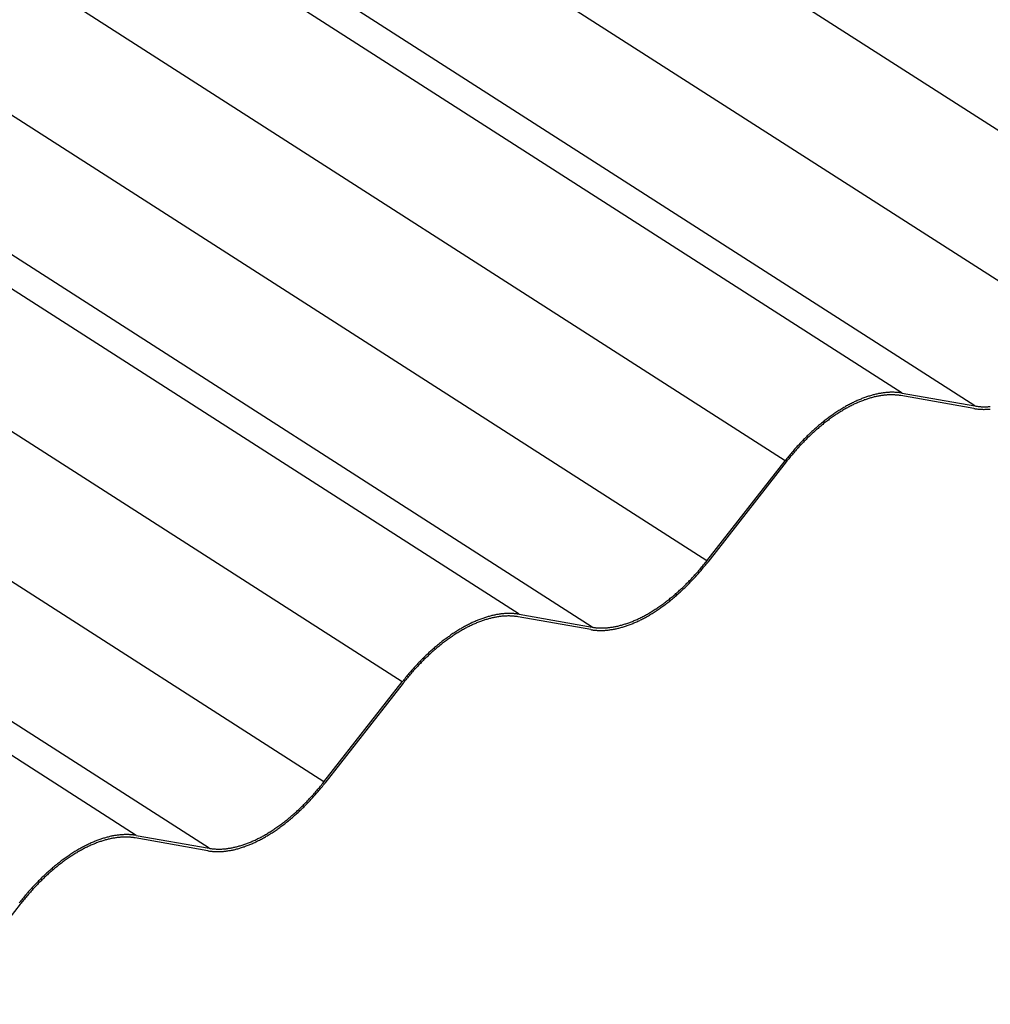
# Model space of a CAD drawing. Extents: x -890 to 2034, y -3529 to 404.
# Drawn here: x 1660 to 1797, y -311 to -173 of the extents above; entities that cross this region are included whole.
import ezdxf

# ---------------------------------------------------------------- set-up
doc = ezdxf.new("R2010")
doc.units = 0
doc.header["$LTSCALE"] = 0.5
doc.layers.get('0').update_dxf_attribs({"linetype": 'CONTINUOUS'})

msp = doc.modelspace()

# ---------------------------------------------------------------- linework, layer by layer
at = {"linetype": 'CONTINUOUS', "extrusion": (-1e-16, 0.816497, 0.57735)}
for p, q in [((1821.73, -203.87), (1225.39, 178.31)), ((1810.71, -217.94), (1214.75, 163.99)), ((1784.31, -225.47), (1187.08, 157.28)), ((1794.55, -227.27), (1197.01, 155.67)), ((1767.84, -234.98), (1171.52, 147.19)), ((1756.83, -249.05), (1160.88, 132.87)), ((1730.43, -256.58), (1133.23, 126.15)), ((1740.67, -258.38), (1143.18, 124.53)), ((1713.96, -266.08), (1117.65, 116.08)), ((1702.95, -280.16), (1107.01, 101.75)), ((1676.55, -287.68), (1079.38, 95.03)), ((1686.79, -289.49), (1089.34, 93.4)), ((1784.31, -225.47), (1794.55, -227.27)), ((1794.38, -227.63), (1784.14, -225.82)), ((1756.83, -249.05), (1767.84, -234.98)), ((1767.99, -235.15), (1756.97, -249.23)), ((1740.5, -258.74), (1730.26, -256.93)), ((1730.43, -256.58), (1740.67, -258.38)), ((1702.95, -280.16), (1713.96, -266.08)), ((1714.11, -266.26), (1703.09, -280.34)), ((1686.62, -289.84), (1676.38, -288.04)), ((1676.55, -287.68), (1686.79, -289.49)), ((1660.22, -297.37), (1649.21, -311.44))]:
    msp.add_line(p, q, dxfattribs=at)
at = {"linetype": 'CONTINUOUS'}
for points in [[(1784.31, -225.47, 0), (1784.2, -225.45, 0), (1784.09, -225.43, 0), (1783.98, -225.42, 0), (1783.87, -225.4, 0), (1783.76, -225.39, 0), (1783.64, -225.38, 0), (1783.53, -225.37, 0), (1783.42, -225.36, 0), (1783.3, -225.36, 0), (1783.18, -225.35, 0), (1783.07, -225.35, 0), (1782.95, -225.35, 0), (1782.83, -225.35, 0), (1782.71, -225.35, 0), (1782.59, -225.35, 0), (1782.47, -225.36, 0), (1782.35, -225.37, 0), (1782.23, -225.38, 0), (1782.11, -225.38, 0), (1781.99, -225.4, 0), (1781.87, -225.41, 0), (1781.74, -225.42, 0), (1781.62, -225.44, 0), (1781.5, -225.46, 0), (1781.37, -225.48, 0), (1781.25, -225.5, 0), (1781.12, -225.52, 0), (1780.99, -225.54, 0), (1780.87, -225.57, 0), (1780.74, -225.6, 0), (1780.61, -225.63, 0), (1780.48, -225.66, 0), (1780.35, -225.69, 0), (1780.23, -225.72, 0), (1780.1, -225.76, 0), (1779.97, -225.79, 0), (1779.84, -225.83, 0), (1779.71, -225.87, 0), (1779.57, -225.91, 0), (1779.44, -225.96, 0), (1779.31, -226, 0), (1779.18, -226.04, 0), (1779.05, -226.09, 0), (1778.91, -226.14, 0), (1778.78, -226.19, 0), (1778.65, -226.24, 0), (1778.52, -226.3, 0), (1778.38, -226.35, 0), (1778.25, -226.41, 0), (1778.11, -226.46, 0), (1777.98, -226.52, 0), (1777.84, -226.58, 0), (1777.71, -226.65, 0), (1777.57, -226.71, 0), (1777.44, -226.78, 0), (1777.3, -226.84, 0), (1777.17, -226.91, 0), (1777.03, -226.98, 0), (1776.9, -227.05, 0), (1776.76, -227.12, 0), (1776.62, -227.2, 0), (1776.49, -227.27, 0), (1776.35, -227.35, 0), (1776.22, -227.43, 0), (1776.08, -227.51, 0), (1775.94, -227.59, 0), (1775.81, -227.67, 0), (1775.67, -227.75, 0), (1775.53, -227.84, 0), (1775.4, -227.92, 0), (1775.26, -228.01, 0), (1775.12, -228.1, 0), (1774.99, -228.19, 0), (1774.85, -228.28, 0), (1774.71, -228.38, 0), (1774.58, -228.47, 0), (1774.44, -228.57, 0), (1774.3, -228.66, 0), (1774.17, -228.76, 0), (1774.03, -228.86, 0), (1773.9, -228.96, 0), (1773.76, -229.06, 0), (1773.63, -229.17, 0), (1773.49, -229.27, 0), (1773.35, -229.38, 0), (1773.22, -229.49, 0), (1773.08, -229.59, 0), (1772.95, -229.7, 0), (1772.81, -229.81, 0), (1772.68, -229.93, 0), (1772.55, -230.04, 0), (1772.41, -230.16, 0), (1772.28, -230.27, 0), (1772.14, -230.39, 0), (1772.01, -230.5, 0), (1771.88, -230.62, 0), (1771.75, -230.75, 0), (1771.61, -230.87, 0), (1771.48, -230.99, 0), (1771.35, -231.11, 0), (1771.22, -231.24, 0), (1771.09, -231.36, 0), (1770.96, -231.49, 0), (1770.83, -231.62, 0), (1770.7, -231.75, 0), (1770.57, -231.88, 0), (1770.44, -232.01, 0), (1770.31, -232.14, 0), (1770.18, -232.27, 0), (1770.05, -232.41, 0), (1769.93, -232.54, 0), (1769.8, -232.68, 0), (1769.67, -232.81, 0), (1769.55, -232.95, 0), (1769.42, -233.09, 0), (1769.3, -233.23, 0), (1769.17, -233.37, 0), (1769.05, -233.51, 0), (1768.93, -233.66, 0), (1768.8, -233.8, 0), (1768.68, -233.94, 0), (1768.56, -234.09, 0), (1768.44, -234.23, 0), (1768.32, -234.38, 0), (1768.2, -234.53, 0), (1768.08, -234.68, 0), (1767.96, -234.83, 0), (1767.84, -234.98, 0)], [(1784.14, -225.82, 0), (1784.04, -225.8, 0), (1783.93, -225.79, 0), (1783.82, -225.77, 0), (1783.71, -225.76, 0), (1783.6, -225.75, 0), (1783.49, -225.74, 0), (1783.38, -225.73, 0), (1783.26, -225.72, 0), (1783.15, -225.71, 0), (1783.04, -225.71, 0), (1782.92, -225.71, 0), (1782.81, -225.71, 0), (1782.69, -225.71, 0), (1782.57, -225.71, 0), (1782.46, -225.71, 0), (1782.34, -225.72, 0), (1782.22, -225.72, 0), (1782.1, -225.73, 0), (1781.98, -225.74, 0), (1781.86, -225.75, 0), (1781.74, -225.76, 0), (1781.62, -225.78, 0), (1781.5, -225.79, 0), (1781.38, -225.81, 0), (1781.26, -225.83, 0), (1781.13, -225.85, 0), (1781.01, -225.87, 0), (1780.89, -225.9, 0), (1780.76, -225.92, 0), (1780.64, -225.95, 0), (1780.51, -225.98, 0), (1780.39, -226.01, 0), (1780.26, -226.04, 0), (1780.13, -226.07, 0), (1780.01, -226.11, 0), (1779.88, -226.14, 0), (1779.75, -226.18, 0), (1779.62, -226.22, 0), (1779.49, -226.26, 0), (1779.37, -226.3, 0), (1779.24, -226.34, 0), (1779.11, -226.39, 0), (1778.98, -226.43, 0), (1778.85, -226.48, 0), (1778.72, -226.53, 0), (1778.59, -226.58, 0), (1778.46, -226.63, 0), (1778.32, -226.69, 0), (1778.19, -226.74, 0), (1778.06, -226.8, 0), (1777.93, -226.86, 0), (1777.8, -226.92, 0), (1777.67, -226.98, 0), (1777.53, -227.04, 0), (1777.4, -227.1, 0), (1777.27, -227.17, 0), (1777.13, -227.24, 0), (1777, -227.31, 0), (1776.87, -227.38, 0), (1776.73, -227.45, 0), (1776.6, -227.52, 0), (1776.47, -227.59, 0), (1776.33, -227.67, 0), (1776.2, -227.74, 0), (1776.07, -227.82, 0), (1775.93, -227.9, 0), (1775.8, -227.98, 0), (1775.66, -228.06, 0), (1775.53, -228.15, 0), (1775.4, -228.23, 0), (1775.26, -228.32, 0), (1775.13, -228.41, 0), (1774.99, -228.49, 0), (1774.86, -228.58, 0), (1774.73, -228.68, 0), (1774.59, -228.77, 0), (1774.46, -228.86, 0), (1774.33, -228.96, 0), (1774.19, -229.05, 0), (1774.06, -229.15, 0), (1773.93, -229.25, 0), (1773.79, -229.35, 0), (1773.66, -229.45, 0), (1773.53, -229.56, 0), (1773.39, -229.66, 0), (1773.26, -229.76, 0), (1773.13, -229.87, 0), (1773, -229.98, 0), (1772.86, -230.09, 0), (1772.73, -230.2, 0), (1772.6, -230.31, 0), (1772.47, -230.42, 0), (1772.34, -230.53, 0), (1772.21, -230.65, 0), (1772.08, -230.76, 0), (1771.95, -230.88, 0), (1771.82, -231, 0), (1771.69, -231.12, 0), (1771.56, -231.24, 0), (1771.43, -231.36, 0), (1771.3, -231.48, 0), (1771.17, -231.6, 0), (1771.04, -231.73, 0), (1770.91, -231.85, 0), (1770.79, -231.98, 0), (1770.66, -232.11, 0), (1770.53, -232.24, 0), (1770.41, -232.37, 0), (1770.28, -232.5, 0), (1770.16, -232.63, 0), (1770.03, -232.76, 0), (1769.91, -232.89, 0), (1769.78, -233.03, 0), (1769.66, -233.16, 0), (1769.54, -233.3, 0), (1769.41, -233.44, 0), (1769.29, -233.57, 0), (1769.17, -233.71, 0), (1769.05, -233.85, 0), (1768.93, -234, 0), (1768.81, -234.14, 0), (1768.69, -234.28, 0), (1768.57, -234.42, 0), (1768.45, -234.57, 0), (1768.34, -234.71, 0), (1768.22, -234.86, 0), (1768.1, -235, 0), (1767.99, -235.15, 0)], [(1794.38, -227.63, 0), (1794.49, -227.65, 0), (1794.6, -227.66, 0), (1794.71, -227.68, 0), (1794.83, -227.69, 0), (1794.94, -227.7, 0), (1795.05, -227.72, 0), (1795.17, -227.72, 0), (1795.28, -227.73, 0), (1795.4, -227.74, 0), (1795.51, -227.74, 0), (1795.63, -227.74, 0), (1795.75, -227.75, 0), (1795.86, -227.75, 0), (1795.98, -227.74, 0), (1796.1, -227.74, 0), (1796.22, -227.73, 0), (1796.34, -227.73, 0), (1796.46, -227.72, 0), (1796.58, -227.71, 0), (1796.71, -227.7, 0)], [(1794.55, -227.27, 0), (1794.66, -227.29, 0), (1794.77, -227.31, 0), (1794.88, -227.32, 0), (1794.99, -227.34, 0), (1795.1, -227.35, 0), (1795.21, -227.36, 0), (1795.32, -227.37, 0), (1795.43, -227.38, 0), (1795.55, -227.38, 0), (1795.66, -227.38, 0), (1795.77, -227.39, 0), (1795.89, -227.39, 0), (1796.01, -227.39, 0), (1796.12, -227.39, 0), (1796.24, -227.38, 0), (1796.36, -227.38, 0), (1796.47, -227.37, 0), (1796.59, -227.36, 0), (1796.71, -227.35, 0)], [(1740.5, -258.74, 0), (1740.61, -258.75, 0), (1740.72, -258.77, 0), (1740.83, -258.79, 0), (1740.94, -258.8, 0), (1741.06, -258.81, 0), (1741.17, -258.82, 0), (1741.28, -258.83, 0), (1741.4, -258.84, 0), (1741.51, -258.85, 0), (1741.63, -258.85, 0), (1741.75, -258.85, 0), (1741.86, -258.85, 0), (1741.98, -258.85, 0), (1742.1, -258.85, 0), (1742.22, -258.85, 0), (1742.34, -258.84, 0), (1742.46, -258.84, 0), (1742.58, -258.83, 0), (1742.7, -258.82, 0), (1742.83, -258.81, 0), (1742.95, -258.79, 0), (1743.07, -258.78, 0), (1743.2, -258.76, 0), (1743.32, -258.74, 0), (1743.44, -258.73, 0), (1743.57, -258.7, 0), (1743.7, -258.68, 0), (1743.82, -258.66, 0), (1743.95, -258.63, 0), (1744.08, -258.61, 0), (1744.2, -258.58, 0), (1744.33, -258.55, 0), (1744.46, -258.51, 0), (1744.59, -258.48, 0), (1744.72, -258.45, 0), (1744.85, -258.41, 0), (1744.98, -258.37, 0), (1745.11, -258.33, 0), (1745.24, -258.29, 0), (1745.37, -258.25, 0), (1745.5, -258.2, 0), (1745.64, -258.16, 0), (1745.77, -258.11, 0), (1745.9, -258.06, 0), (1746.03, -258.01, 0), (1746.17, -257.96, 0), (1746.3, -257.91, 0), (1746.43, -257.85, 0), (1746.57, -257.8, 0), (1746.7, -257.74, 0), (1746.84, -257.68, 0), (1746.97, -257.62, 0), (1747.11, -257.56, 0), (1747.24, -257.49, 0), (1747.38, -257.43, 0), (1747.51, -257.36, 0), (1747.65, -257.29, 0), (1747.78, -257.22, 0), (1747.92, -257.15, 0), (1748.05, -257.08, 0), (1748.19, -257.01, 0), (1748.33, -256.93, 0), (1748.46, -256.85, 0), (1748.6, -256.78, 0), (1748.74, -256.7, 0), (1748.87, -256.62, 0), (1749.01, -256.53, 0), (1749.15, -256.45, 0), (1749.28, -256.37, 0), (1749.42, -256.28, 0), (1749.56, -256.19, 0), (1749.69, -256.1, 0), (1749.83, -256.01, 0), (1749.96, -255.92, 0), (1750.1, -255.83, 0), (1750.24, -255.73, 0), (1750.37, -255.64, 0), (1750.51, -255.54, 0), (1750.65, -255.44, 0), (1750.78, -255.34, 0), (1750.92, -255.24, 0), (1751.05, -255.14, 0), (1751.19, -255.03, 0), (1751.33, -254.93, 0), (1751.46, -254.82, 0), (1751.6, -254.72, 0), (1751.73, -254.61, 0), (1751.87, -254.5, 0), (1752, -254.39, 0), (1752.14, -254.28, 0), (1752.27, -254.16, 0), (1752.4, -254.05, 0), (1752.54, -253.93, 0), (1752.67, -253.81, 0), (1752.8, -253.7, 0), (1752.94, -253.58, 0), (1753.07, -253.46, 0), (1753.2, -253.34, 0), (1753.33, -253.21, 0), (1753.46, -253.09, 0), (1753.6, -252.97, 0), (1753.73, -252.84, 0), (1753.86, -252.71, 0), (1753.99, -252.59, 0), (1754.12, -252.46, 0), (1754.25, -252.33, 0), (1754.38, -252.19, 0), (1754.5, -252.06, 0), (1754.63, -251.93, 0), (1754.76, -251.8, 0), (1754.89, -251.66, 0), (1755.01, -251.53, 0), (1755.14, -251.39, 0), (1755.27, -251.25, 0), (1755.39, -251.11, 0), (1755.52, -250.97, 0), (1755.64, -250.83, 0), (1755.76, -250.69, 0), (1755.89, -250.55, 0), (1756.01, -250.4, 0), (1756.13, -250.26, 0), (1756.25, -250.11, 0), (1756.38, -249.97, 0), (1756.5, -249.82, 0), (1756.62, -249.67, 0), (1756.73, -249.53, 0), (1756.85, -249.38, 0), (1756.97, -249.23, 0)], [(1740.67, -258.38, 0), (1740.78, -258.4, 0), (1740.89, -258.42, 0), (1741, -258.43, 0), (1741.11, -258.44, 0), (1741.22, -258.46, 0), (1741.33, -258.47, 0), (1741.44, -258.48, 0), (1741.55, -258.48, 0), (1741.66, -258.49, 0), (1741.78, -258.49, 0), (1741.89, -258.5, 0), (1742.01, -258.5, 0), (1742.12, -258.5, 0), (1742.24, -258.5, 0), (1742.36, -258.49, 0), (1742.48, -258.49, 0), (1742.59, -258.48, 0), (1742.71, -258.47, 0), (1742.83, -258.46, 0), (1742.95, -258.45, 0), (1743.07, -258.44, 0), (1743.19, -258.42, 0), (1743.31, -258.41, 0), (1743.44, -258.39, 0), (1743.56, -258.37, 0), (1743.68, -258.35, 0), (1743.8, -258.33, 0), (1743.93, -258.31, 0), (1744.05, -258.28, 0), (1744.18, -258.25, 0), (1744.3, -258.23, 0), (1744.43, -258.19, 0), (1744.56, -258.16, 0), (1744.68, -258.13, 0), (1744.81, -258.1, 0), (1744.94, -258.06, 0), (1745.06, -258.02, 0), (1745.19, -257.99, 0), (1745.32, -257.94, 0), (1745.45, -257.9, 0), (1745.58, -257.86, 0), (1745.71, -257.81, 0), (1745.84, -257.77, 0), (1745.97, -257.72, 0), (1746.1, -257.67, 0), (1746.23, -257.62, 0), (1746.36, -257.57, 0), (1746.49, -257.51, 0), (1746.62, -257.46, 0), (1746.75, -257.4, 0), (1746.89, -257.35, 0), (1747.02, -257.29, 0), (1747.15, -257.22, 0), (1747.28, -257.16, 0), (1747.41, -257.1, 0), (1747.55, -257.03, 0), (1747.68, -256.97, 0), (1747.81, -256.9, 0), (1747.95, -256.83, 0), (1748.08, -256.76, 0), (1748.21, -256.69, 0), (1748.35, -256.61, 0), (1748.48, -256.54, 0), (1748.61, -256.46, 0), (1748.75, -256.38, 0), (1748.88, -256.3, 0), (1749.02, -256.22, 0), (1749.15, -256.14, 0), (1749.28, -256.06, 0), (1749.42, -255.97, 0), (1749.55, -255.88, 0), (1749.69, -255.8, 0), (1749.82, -255.71, 0), (1749.95, -255.62, 0), (1750.09, -255.53, 0), (1750.22, -255.44, 0), (1750.36, -255.34, 0), (1750.49, -255.25, 0), (1750.62, -255.15, 0), (1750.76, -255.05, 0), (1750.89, -254.95, 0), (1751.02, -254.85, 0), (1751.16, -254.75, 0), (1751.29, -254.65, 0), (1751.42, -254.54, 0), (1751.55, -254.44, 0), (1751.69, -254.33, 0), (1751.82, -254.22, 0), (1751.95, -254.12, 0), (1752.08, -254.01, 0), (1752.21, -253.9, 0), (1752.35, -253.78, 0), (1752.48, -253.67, 0), (1752.61, -253.56, 0), (1752.74, -253.44, 0), (1752.87, -253.32, 0), (1753, -253.2, 0), (1753.13, -253.09, 0), (1753.26, -252.97, 0), (1753.39, -252.84, 0), (1753.52, -252.72, 0), (1753.64, -252.6, 0), (1753.77, -252.47, 0), (1753.9, -252.35, 0), (1754.03, -252.22, 0), (1754.15, -252.09, 0), (1754.28, -251.97, 0), (1754.41, -251.84, 0), (1754.53, -251.71, 0), (1754.66, -251.57, 0), (1754.78, -251.44, 0), (1754.91, -251.31, 0), (1755.03, -251.17, 0), (1755.15, -251.04, 0), (1755.28, -250.9, 0), (1755.4, -250.76, 0), (1755.52, -250.63, 0), (1755.64, -250.49, 0), (1755.76, -250.35, 0), (1755.88, -250.21, 0), (1756, -250.07, 0), (1756.12, -249.92, 0), (1756.24, -249.78, 0), (1756.36, -249.64, 0), (1756.48, -249.49, 0), (1756.6, -249.35, 0), (1756.71, -249.2, 0), (1756.83, -249.05, 0)], [(1730.43, -256.57, 0), (1730.32, -256.56, 0), (1730.21, -256.54, 0), (1730.1, -256.52, 0), (1729.99, -256.51, 0), (1729.88, -256.5, 0), (1729.76, -256.49, 0), (1729.65, -256.48, 0), (1729.53, -256.47, 0), (1729.42, -256.47, 0), (1729.3, -256.46, 0), (1729.19, -256.46, 0), (1729.07, -256.46, 0), (1728.95, -256.46, 0), (1728.83, -256.46, 0), (1728.71, -256.46, 0), (1728.59, -256.47, 0), (1728.47, -256.48, 0), (1728.35, -256.48, 0), (1728.23, -256.49, 0), (1728.11, -256.5, 0), (1727.99, -256.52, 0), (1727.86, -256.53, 0), (1727.74, -256.55, 0), (1727.61, -256.57, 0), (1727.49, -256.59, 0), (1727.36, -256.61, 0), (1727.24, -256.63, 0), (1727.11, -256.65, 0), (1726.98, -256.68, 0), (1726.86, -256.71, 0), (1726.73, -256.74, 0), (1726.6, -256.76, 0), (1726.47, -256.8, 0), (1726.34, -256.83, 0), (1726.21, -256.87, 0), (1726.08, -256.9, 0), (1725.95, -256.94, 0), (1725.82, -256.98, 0), (1725.69, -257.02, 0), (1725.56, -257.06, 0), (1725.43, -257.11, 0), (1725.3, -257.15, 0), (1725.17, -257.2, 0), (1725.03, -257.25, 0), (1724.9, -257.3, 0), (1724.77, -257.35, 0), (1724.63, -257.4, 0), (1724.5, -257.46, 0), (1724.37, -257.51, 0), (1724.23, -257.57, 0), (1724.1, -257.63, 0), (1723.96, -257.69, 0), (1723.83, -257.75, 0), (1723.69, -257.82, 0), (1723.56, -257.88, 0), (1723.42, -257.95, 0), (1723.29, -258.02, 0), (1723.15, -258.09, 0), (1723.02, -258.16, 0), (1722.88, -258.23, 0), (1722.74, -258.31, 0), (1722.61, -258.38, 0), (1722.47, -258.46, 0), (1722.33, -258.54, 0), (1722.2, -258.61, 0), (1722.06, -258.69, 0), (1721.92, -258.78, 0), (1721.79, -258.86, 0), (1721.65, -258.95, 0), (1721.52, -259.03, 0), (1721.38, -259.12, 0), (1721.24, -259.21, 0), (1721.11, -259.3, 0), (1720.97, -259.39, 0), (1720.83, -259.49, 0), (1720.7, -259.58, 0), (1720.56, -259.68, 0), (1720.42, -259.77, 0), (1720.29, -259.87, 0), (1720.15, -259.97, 0), (1720.02, -260.07, 0), (1719.88, -260.17, 0), (1719.74, -260.28, 0), (1719.61, -260.38, 0), (1719.47, -260.49, 0), (1719.34, -260.59, 0), (1719.2, -260.7, 0), (1719.07, -260.81, 0), (1718.93, -260.92, 0), (1718.8, -261.04, 0), (1718.66, -261.15, 0), (1718.53, -261.26, 0), (1718.4, -261.38, 0), (1718.26, -261.5, 0), (1718.13, -261.61, 0), (1718, -261.73, 0), (1717.86, -261.85, 0), (1717.73, -261.97, 0), (1717.6, -262.1, 0), (1717.47, -262.22, 0), (1717.34, -262.35, 0), (1717.21, -262.47, 0), (1717.08, -262.6, 0), (1716.95, -262.73, 0), (1716.82, -262.86, 0), (1716.69, -262.99, 0), (1716.56, -263.12, 0), (1716.43, -263.25, 0), (1716.3, -263.38, 0), (1716.17, -263.51, 0), (1716.05, -263.65, 0), (1715.92, -263.79, 0), (1715.79, -263.92, 0), (1715.67, -264.06, 0), (1715.54, -264.2, 0), (1715.42, -264.34, 0), (1715.29, -264.48, 0), (1715.17, -264.62, 0), (1715.05, -264.76, 0), (1714.92, -264.91, 0), (1714.8, -265.05, 0), (1714.68, -265.2, 0), (1714.56, -265.34, 0), (1714.44, -265.49, 0), (1714.32, -265.64, 0), (1714.2, -265.79, 0), (1714.08, -265.94, 0), (1713.96, -266.08, 0)], [(1730.26, -256.93, 0), (1730.16, -256.91, 0), (1730.05, -256.89, 0), (1729.94, -256.88, 0), (1729.83, -256.87, 0), (1729.72, -256.86, 0), (1729.61, -256.84, 0), (1729.49, -256.83, 0), (1729.38, -256.83, 0), (1729.27, -256.82, 0), (1729.15, -256.82, 0), (1729.04, -256.81, 0), (1728.93, -256.81, 0), (1728.81, -256.81, 0), (1728.69, -256.82, 0), (1728.58, -256.82, 0), (1728.46, -256.82, 0), (1728.34, -256.83, 0), (1728.22, -256.84, 0), (1728.1, -256.85, 0), (1727.98, -256.86, 0), (1727.86, -256.87, 0), (1727.74, -256.89, 0), (1727.62, -256.9, 0), (1727.5, -256.92, 0), (1727.38, -256.94, 0), (1727.25, -256.96, 0), (1727.13, -256.98, 0), (1727, -257.01, 0), (1726.88, -257.03, 0), (1726.76, -257.06, 0), (1726.63, -257.09, 0), (1726.5, -257.12, 0), (1726.38, -257.15, 0), (1726.25, -257.18, 0), (1726.12, -257.21, 0), (1726, -257.25, 0), (1725.87, -257.29, 0), (1725.74, -257.33, 0), (1725.61, -257.37, 0), (1725.48, -257.41, 0), (1725.36, -257.45, 0), (1725.23, -257.5, 0), (1725.1, -257.54, 0), (1724.97, -257.59, 0), (1724.84, -257.64, 0), (1724.71, -257.69, 0), (1724.57, -257.74, 0), (1724.44, -257.8, 0), (1724.31, -257.85, 0), (1724.18, -257.91, 0), (1724.05, -257.97, 0), (1723.92, -258.03, 0), (1723.78, -258.09, 0), (1723.65, -258.15, 0), (1723.52, -258.21, 0), (1723.39, -258.28, 0), (1723.25, -258.35, 0), (1723.12, -258.41, 0), (1722.99, -258.48, 0), (1722.85, -258.55, 0), (1722.72, -258.63, 0), (1722.59, -258.7, 0), (1722.45, -258.78, 0), (1722.32, -258.85, 0), (1722.18, -258.93, 0), (1722.05, -259.01, 0), (1721.92, -259.09, 0), (1721.78, -259.17, 0), (1721.65, -259.25, 0), (1721.52, -259.34, 0), (1721.38, -259.43, 0), (1721.25, -259.51, 0), (1721.11, -259.6, 0), (1720.98, -259.69, 0), (1720.85, -259.78, 0), (1720.71, -259.88, 0), (1720.58, -259.97, 0), (1720.44, -260.06, 0), (1720.31, -260.16, 0), (1720.18, -260.26, 0), (1720.04, -260.36, 0), (1719.91, -260.46, 0), (1719.78, -260.56, 0), (1719.64, -260.66, 0), (1719.51, -260.77, 0), (1719.38, -260.87, 0), (1719.25, -260.98, 0), (1719.11, -261.09, 0), (1718.98, -261.19, 0), (1718.85, -261.31, 0), (1718.72, -261.42, 0), (1718.59, -261.53, 0), (1718.46, -261.64, 0), (1718.33, -261.76, 0), (1718.19, -261.87, 0), (1718.06, -261.99, 0), (1717.93, -262.11, 0), (1717.8, -262.23, 0), (1717.68, -262.35, 0), (1717.55, -262.47, 0), (1717.42, -262.59, 0), (1717.29, -262.71, 0), (1717.16, -262.84, 0), (1717.03, -262.96, 0), (1716.91, -263.09, 0), (1716.78, -263.22, 0), (1716.65, -263.35, 0), (1716.53, -263.48, 0), (1716.4, -263.61, 0), (1716.28, -263.74, 0), (1716.15, -263.87, 0), (1716.03, -264, 0), (1715.9, -264.14, 0), (1715.78, -264.27, 0), (1715.66, -264.41, 0), (1715.53, -264.55, 0), (1715.41, -264.68, 0), (1715.29, -264.82, 0), (1715.17, -264.96, 0), (1715.05, -265.1, 0), (1714.93, -265.25, 0), (1714.81, -265.39, 0), (1714.69, -265.53, 0), (1714.57, -265.67, 0), (1714.46, -265.82, 0), (1714.34, -265.96, 0), (1714.22, -266.11, 0), (1714.11, -266.26, 0)], [(1686.62, -289.84, 0), (1686.73, -289.86, 0), (1686.84, -289.88, 0), (1686.95, -289.89, 0), (1687.06, -289.91, 0), (1687.18, -289.92, 0), (1687.29, -289.93, 0), (1687.4, -289.94, 0), (1687.52, -289.95, 0), (1687.63, -289.95, 0), (1687.75, -289.96, 0), (1687.87, -289.96, 0), (1687.98, -289.96, 0), (1688.1, -289.96, 0), (1688.22, -289.96, 0), (1688.34, -289.96, 0), (1688.46, -289.95, 0), (1688.58, -289.94, 0), (1688.7, -289.94, 0), (1688.82, -289.93, 0), (1688.94, -289.92, 0), (1689.07, -289.9, 0), (1689.19, -289.89, 0), (1689.31, -289.87, 0), (1689.44, -289.85, 0), (1689.56, -289.83, 0), (1689.69, -289.81, 0), (1689.81, -289.79, 0), (1689.94, -289.77, 0), (1690.07, -289.74, 0), (1690.19, -289.71, 0), (1690.32, -289.69, 0), (1690.45, -289.65, 0), (1690.58, -289.62, 0), (1690.71, -289.59, 0), (1690.84, -289.55, 0), (1690.97, -289.52, 0), (1691.1, -289.48, 0), (1691.23, -289.44, 0), (1691.36, -289.4, 0), (1691.49, -289.36, 0), (1691.62, -289.31, 0), (1691.75, -289.27, 0), (1691.89, -289.22, 0), (1692.02, -289.17, 0), (1692.15, -289.12, 0), (1692.28, -289.07, 0), (1692.42, -289.01, 0), (1692.55, -288.96, 0), (1692.69, -288.9, 0), (1692.82, -288.85, 0), (1692.95, -288.79, 0), (1693.09, -288.73, 0), (1693.22, -288.66, 0), (1693.36, -288.6, 0), (1693.49, -288.54, 0), (1693.63, -288.47, 0), (1693.77, -288.4, 0), (1693.9, -288.33, 0), (1694.04, -288.26, 0), (1694.17, -288.19, 0), (1694.31, -288.12, 0), (1694.45, -288.04, 0), (1694.58, -287.96, 0), (1694.72, -287.88, 0), (1694.85, -287.81, 0), (1694.99, -287.72, 0), (1695.13, -287.64, 0), (1695.26, -287.56, 0), (1695.4, -287.47, 0), (1695.54, -287.39, 0), (1695.67, -287.3, 0), (1695.81, -287.21, 0), (1695.95, -287.12, 0), (1696.08, -287.03, 0), (1696.22, -286.94, 0), (1696.36, -286.84, 0), (1696.49, -286.75, 0), (1696.63, -286.65, 0), (1696.76, -286.55, 0), (1696.9, -286.45, 0), (1697.04, -286.35, 0), (1697.17, -286.25, 0), (1697.31, -286.14, 0), (1697.44, -286.04, 0), (1697.58, -285.93, 0), (1697.71, -285.82, 0), (1697.85, -285.72, 0), (1697.98, -285.61, 0), (1698.12, -285.5, 0), (1698.25, -285.38, 0), (1698.39, -285.27, 0), (1698.52, -285.16, 0), (1698.66, -285.04, 0), (1698.79, -284.92, 0), (1698.92, -284.81, 0), (1699.05, -284.69, 0), (1699.19, -284.57, 0), (1699.32, -284.44, 0), (1699.45, -284.32, 0), (1699.58, -284.2, 0), (1699.71, -284.07, 0), (1699.85, -283.95, 0), (1699.98, -283.82, 0), (1700.11, -283.69, 0), (1700.24, -283.56, 0), (1700.37, -283.44, 0), (1700.49, -283.3, 0), (1700.62, -283.17, 0), (1700.75, -283.04, 0), (1700.88, -282.9, 0), (1701.01, -282.77, 0), (1701.13, -282.63, 0), (1701.26, -282.5, 0), (1701.38, -282.36, 0), (1701.51, -282.22, 0), (1701.63, -282.08, 0), (1701.76, -281.94, 0), (1701.88, -281.8, 0), (1702.01, -281.66, 0), (1702.13, -281.51, 0), (1702.25, -281.37, 0), (1702.37, -281.22, 0), (1702.49, -281.08, 0), (1702.61, -280.93, 0), (1702.73, -280.78, 0), (1702.85, -280.63, 0), (1702.97, -280.49, 0), (1703.09, -280.34, 0)], [(1686.79, -289.49, 0), (1686.9, -289.51, 0), (1687.01, -289.52, 0), (1687.11, -289.54, 0), (1687.22, -289.55, 0), (1687.33, -289.56, 0), (1687.45, -289.57, 0), (1687.56, -289.58, 0), (1687.67, -289.59, 0), (1687.78, -289.6, 0), (1687.9, -289.6, 0), (1688.01, -289.6, 0), (1688.13, -289.61, 0), (1688.24, -289.61, 0), (1688.36, -289.6, 0), (1688.48, -289.6, 0), (1688.59, -289.6, 0), (1688.71, -289.59, 0), (1688.83, -289.58, 0), (1688.95, -289.57, 0), (1689.07, -289.56, 0), (1689.19, -289.55, 0), (1689.31, -289.53, 0), (1689.43, -289.52, 0), (1689.55, -289.5, 0), (1689.68, -289.48, 0), (1689.8, -289.46, 0), (1689.92, -289.44, 0), (1690.05, -289.41, 0), (1690.17, -289.39, 0), (1690.3, -289.36, 0), (1690.42, -289.33, 0), (1690.55, -289.3, 0), (1690.67, -289.27, 0), (1690.8, -289.24, 0), (1690.93, -289.2, 0), (1691.05, -289.17, 0), (1691.18, -289.13, 0), (1691.31, -289.09, 0), (1691.44, -289.05, 0), (1691.57, -289.01, 0), (1691.7, -288.97, 0), (1691.83, -288.92, 0), (1691.96, -288.88, 0), (1692.09, -288.83, 0), (1692.22, -288.78, 0), (1692.35, -288.73, 0), (1692.48, -288.68, 0), (1692.61, -288.62, 0), (1692.74, -288.57, 0), (1692.87, -288.51, 0), (1693, -288.45, 0), (1693.14, -288.39, 0), (1693.27, -288.33, 0), (1693.4, -288.27, 0), (1693.53, -288.21, 0), (1693.67, -288.14, 0), (1693.8, -288.07, 0), (1693.93, -288.01, 0), (1694.07, -287.94, 0), (1694.2, -287.87, 0), (1694.33, -287.79, 0), (1694.47, -287.72, 0), (1694.6, -287.64, 0), (1694.73, -287.57, 0), (1694.87, -287.49, 0), (1695, -287.41, 0), (1695.13, -287.33, 0), (1695.27, -287.25, 0), (1695.4, -287.16, 0), (1695.54, -287.08, 0), (1695.67, -286.99, 0), (1695.8, -286.91, 0), (1695.94, -286.82, 0), (1696.07, -286.73, 0), (1696.21, -286.64, 0), (1696.34, -286.54, 0), (1696.47, -286.45, 0), (1696.61, -286.35, 0), (1696.74, -286.26, 0), (1696.87, -286.16, 0), (1697.01, -286.06, 0), (1697.14, -285.96, 0), (1697.27, -285.86, 0), (1697.41, -285.76, 0), (1697.54, -285.65, 0), (1697.67, -285.55, 0), (1697.81, -285.44, 0), (1697.94, -285.33, 0), (1698.07, -285.22, 0), (1698.2, -285.12, 0), (1698.33, -285, 0), (1698.46, -284.89, 0), (1698.6, -284.78, 0), (1698.73, -284.66, 0), (1698.86, -284.55, 0), (1698.99, -284.43, 0), (1699.12, -284.31, 0), (1699.25, -284.19, 0), (1699.38, -284.07, 0), (1699.51, -283.95, 0), (1699.63, -283.83, 0), (1699.76, -283.71, 0), (1699.89, -283.58, 0), (1700.02, -283.46, 0), (1700.15, -283.33, 0), (1700.27, -283.2, 0), (1700.4, -283.07, 0), (1700.53, -282.94, 0), (1700.65, -282.81, 0), (1700.78, -282.68, 0), (1700.9, -282.55, 0), (1701.03, -282.42, 0), (1701.15, -282.28, 0), (1701.27, -282.15, 0), (1701.4, -282.01, 0), (1701.52, -281.87, 0), (1701.64, -281.74, 0), (1701.76, -281.6, 0), (1701.88, -281.46, 0), (1702, -281.32, 0), (1702.12, -281.18, 0), (1702.24, -281.03, 0), (1702.36, -280.89, 0), (1702.48, -280.75, 0), (1702.6, -280.6, 0), (1702.71, -280.45, 0), (1702.83, -280.31, 0), (1702.95, -280.16, 0)], [(1676.55, -287.68, 0), (1676.44, -287.67, 0), (1676.33, -287.65, 0), (1676.22, -287.63, 0), (1676.11, -287.62, 0), (1676, -287.61, 0), (1675.88, -287.6, 0), (1675.77, -287.59, 0), (1675.65, -287.58, 0), (1675.54, -287.57, 0), (1675.42, -287.57, 0), (1675.3, -287.57, 0), (1675.19, -287.57, 0), (1675.07, -287.57, 0), (1674.95, -287.57, 0), (1674.83, -287.57, 0), (1674.71, -287.58, 0), (1674.59, -287.58, 0), (1674.47, -287.59, 0), (1674.35, -287.6, 0), (1674.23, -287.61, 0), (1674.1, -287.63, 0), (1673.98, -287.64, 0), (1673.86, -287.66, 0), (1673.73, -287.68, 0), (1673.61, -287.69, 0), (1673.48, -287.71, 0), (1673.36, -287.74, 0), (1673.23, -287.76, 0), (1673.1, -287.79, 0), (1672.98, -287.81, 0), (1672.85, -287.84, 0), (1672.72, -287.87, 0), (1672.59, -287.91, 0), (1672.46, -287.94, 0), (1672.33, -287.97, 0), (1672.2, -288.01, 0), (1672.07, -288.05, 0), (1671.94, -288.09, 0), (1671.81, -288.13, 0), (1671.68, -288.17, 0), (1671.55, -288.22, 0), (1671.42, -288.26, 0), (1671.28, -288.31, 0), (1671.15, -288.36, 0), (1671.02, -288.41, 0), (1670.89, -288.46, 0), (1670.75, -288.51, 0), (1670.62, -288.57, 0), (1670.48, -288.62, 0), (1670.35, -288.68, 0), (1670.22, -288.74, 0), (1670.08, -288.8, 0), (1669.95, -288.86, 0), (1669.81, -288.93, 0), (1669.68, -288.99, 0), (1669.54, -289.06, 0), (1669.41, -289.13, 0), (1669.27, -289.2, 0), (1669.13, -289.27, 0), (1669, -289.34, 0), (1668.86, -289.41, 0), (1668.73, -289.49, 0), (1668.59, -289.56, 0), (1668.45, -289.64, 0), (1668.32, -289.72, 0), (1668.18, -289.8, 0), (1668.04, -289.89, 0), (1667.91, -289.97, 0), (1667.77, -290.06, 0), (1667.63, -290.14, 0), (1667.5, -290.23, 0), (1667.36, -290.32, 0), (1667.22, -290.41, 0), (1667.09, -290.5, 0), (1666.95, -290.59, 0), (1666.81, -290.69, 0), (1666.68, -290.78, 0), (1666.54, -290.88, 0), (1666.41, -290.98, 0), (1666.27, -291.08, 0), (1666.13, -291.18, 0), (1666, -291.28, 0), (1665.86, -291.38, 0), (1665.73, -291.49, 0), (1665.59, -291.6, 0), (1665.46, -291.7, 0), (1665.32, -291.81, 0), (1665.19, -291.92, 0), (1665.05, -292.03, 0), (1664.92, -292.14, 0), (1664.78, -292.26, 0), (1664.65, -292.37, 0), (1664.52, -292.49, 0), (1664.38, -292.6, 0), (1664.25, -292.72, 0), (1664.12, -292.84, 0), (1663.98, -292.96, 0), (1663.85, -293.08, 0), (1663.72, -293.2, 0), (1663.59, -293.33, 0), (1663.46, -293.45, 0), (1663.33, -293.58, 0), (1663.19, -293.71, 0), (1663.06, -293.83, 0), (1662.93, -293.96, 0), (1662.81, -294.09, 0), (1662.68, -294.22, 0), (1662.55, -294.36, 0), (1662.42, -294.49, 0), (1662.29, -294.62, 0), (1662.16, -294.76, 0), (1662.04, -294.89, 0), (1661.91, -295.03, 0), (1661.79, -295.17, 0), (1661.66, -295.31, 0), (1661.54, -295.45, 0), (1661.41, -295.59, 0), (1661.29, -295.73, 0), (1661.16, -295.87, 0), (1661.04, -296.02, 0), (1660.92, -296.16, 0), (1660.8, -296.31, 0), (1660.68, -296.45, 0), (1660.56, -296.6, 0), (1660.44, -296.75, 0), (1660.32, -296.89, 0), (1660.2, -297.04, 0), (1660.08, -297.19, 0)], [(1676.38, -288.04, 0), (1676.27, -288.02, 0), (1676.17, -288, 0), (1676.06, -287.99, 0), (1675.95, -287.98, 0), (1675.84, -287.96, 0), (1675.72, -287.95, 0), (1675.61, -287.94, 0), (1675.5, -287.94, 0), (1675.39, -287.93, 0), (1675.27, -287.93, 0), (1675.16, -287.92, 0), (1675.04, -287.92, 0), (1674.93, -287.92, 0), (1674.81, -287.93, 0), (1674.69, -287.93, 0), (1674.58, -287.93, 0), (1674.46, -287.94, 0), (1674.34, -287.95, 0), (1674.22, -287.96, 0), (1674.1, -287.97, 0), (1673.98, -287.98, 0), (1673.86, -288, 0), (1673.74, -288.01, 0), (1673.62, -288.03, 0), (1673.49, -288.05, 0), (1673.37, -288.07, 0), (1673.25, -288.09, 0), (1673.12, -288.12, 0), (1673, -288.14, 0), (1672.87, -288.17, 0), (1672.75, -288.19, 0), (1672.62, -288.23, 0), (1672.5, -288.26, 0), (1672.37, -288.29, 0), (1672.24, -288.32, 0), (1672.12, -288.36, 0), (1671.99, -288.4, 0), (1671.86, -288.44, 0), (1671.73, -288.48, 0), (1671.6, -288.52, 0), (1671.47, -288.56, 0), (1671.34, -288.61, 0), (1671.21, -288.65, 0), (1671.08, -288.7, 0), (1670.95, -288.75, 0), (1670.82, -288.8, 0), (1670.69, -288.85, 0), (1670.56, -288.9, 0), (1670.43, -288.96, 0), (1670.3, -289.02, 0), (1670.17, -289.07, 0), (1670.03, -289.13, 0), (1669.9, -289.2, 0), (1669.77, -289.26, 0), (1669.64, -289.32, 0), (1669.5, -289.39, 0), (1669.37, -289.45, 0), (1669.24, -289.52, 0), (1669.11, -289.59, 0), (1668.97, -289.66, 0), (1668.84, -289.74, 0), (1668.7, -289.81, 0), (1668.57, -289.88, 0), (1668.44, -289.96, 0), (1668.3, -290.04, 0), (1668.17, -290.12, 0), (1668.04, -290.2, 0), (1667.9, -290.28, 0), (1667.77, -290.36, 0), (1667.63, -290.45, 0), (1667.5, -290.54, 0), (1667.37, -290.62, 0), (1667.23, -290.71, 0), (1667.1, -290.8, 0), (1666.96, -290.89, 0), (1666.83, -290.99, 0), (1666.7, -291.08, 0), (1666.56, -291.17, 0), (1666.43, -291.27, 0), (1666.3, -291.37, 0), (1666.16, -291.47, 0), (1666.03, -291.57, 0), (1665.9, -291.67, 0), (1665.76, -291.77, 0), (1665.63, -291.88, 0), (1665.5, -291.98, 0), (1665.36, -292.09, 0), (1665.23, -292.19, 0), (1665.1, -292.3, 0), (1664.97, -292.41, 0), (1664.84, -292.52, 0), (1664.71, -292.64, 0), (1664.57, -292.75, 0), (1664.44, -292.87, 0), (1664.31, -292.98, 0), (1664.18, -293.1, 0), (1664.05, -293.22, 0), (1663.92, -293.33, 0), (1663.79, -293.45, 0), (1663.66, -293.58, 0), (1663.54, -293.7, 0), (1663.41, -293.82, 0), (1663.28, -293.95, 0), (1663.15, -294.07, 0), (1663.02, -294.2, 0), (1662.9, -294.33, 0), (1662.77, -294.45, 0), (1662.64, -294.58, 0), (1662.52, -294.71, 0), (1662.39, -294.85, 0), (1662.27, -294.98, 0), (1662.14, -295.11, 0), (1662.02, -295.25, 0), (1661.9, -295.38, 0), (1661.77, -295.52, 0), (1661.65, -295.65, 0), (1661.53, -295.79, 0), (1661.41, -295.93, 0), (1661.29, -296.07, 0), (1661.17, -296.21, 0), (1661.05, -296.35, 0), (1660.93, -296.5, 0), (1660.81, -296.64, 0), (1660.69, -296.78, 0), (1660.57, -296.93, 0), (1660.46, -297.07, 0), (1660.34, -297.22, 0), (1660.22, -297.37, 0)]]:
    msp.add_polyline3d(points, dxfattribs=at)

doc.saveas('drawing.dxf')
